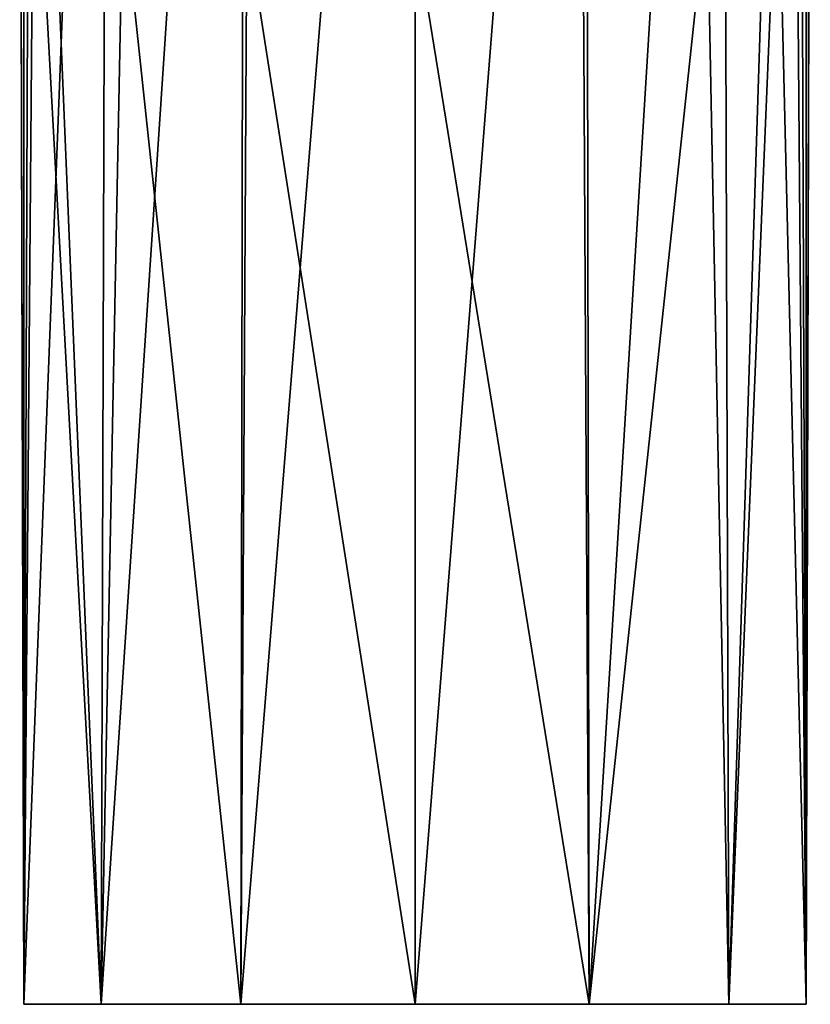
# Model space of a CAD drawing. Units: millimetres. Extents: x -26 to 26, y 0 to 169.
# Drawn here: x -24 to 24, y 0 to 59 of the extents above; entities that cross this region are included whole.
import ezdxf

# ---------------------------------------------------------------- set-up
doc = ezdxf.new("R2010")
doc.units = ezdxf.units.MM
doc.header["$LTSCALE"] = 65.185185
for name, color, linetype in [('16', 7, 'CONTINUOUS'), ('2', 7, 'CONTINUOUS'), ('3', 7, 'CONTINUOUS')]:
    doc.layers.add(name, color=color, linetype=linetype)

msp = doc.modelspace()

# ---------------------------------------------------------------- linework, layer by layer
at = {"layer": '16', "linetype": 'CONTINUOUS'}
for points in [[(10.412, 0, -21.623), (0, 0, -24), (10.197, 129.393, -21.176), (10.412, 0, -21.623)], [(0, 0, -24), (0, 129.393, -23.504), (10.197, 129.393, -21.176), (0, 0, -24)], [(18.377, 129.393, -14.653), (10.412, 0, -21.623), (10.197, 129.393, -21.176), (18.377, 129.393, -14.653)], [(18.765, 0, -14.962), (10.412, 0, -21.623), (18.377, 129.393, -14.653), (18.765, 0, -14.962)], [(22.914, 129.393, -5.232), (18.765, 0, -14.962), (18.377, 129.393, -14.653), (22.914, 129.393, -5.232)], [(23.397, 0, -5.343), (18.765, 0, -14.962), (22.914, 129.393, -5.232), (23.397, 0, -5.343)], [(23.63, 95.109, 0.511), (23.397, 0, -5.343), (22.914, 129.393, -5.232), (23.63, 95.109, 0.511)], [(23.647, 89.988, 0.6), (23.397, 0, -5.343), (23.63, 95.109, 0.511), (23.647, 89.988, 0.6)], [(23.62, 83.884, 1.666), (23.397, 0, -5.343), (23.647, 89.988, 0.6), (23.62, 83.884, 1.666)], [(23.393, 78.152, 3.804), (23.397, 0, -5.343), (23.62, 83.884, 1.666), (23.393, 78.152, 3.804)], [(22.807, 73.751, 6.506), (23.397, 0, 5.343), (23.393, 78.152, 3.804), (22.807, 73.751, 6.506)], [(23.397, 0, 5.343), (23.397, 0, -5.343), (23.393, 78.152, 3.804), (23.397, 0, 5.343)], [(21.711, 70.438, 9.579), (23.397, 0, 5.343), (22.807, 73.751, 6.506), (21.711, 70.438, 9.579)], [(17.485, 66.204, 16.067), (18.765, 0, 14.962), (21.711, 70.438, 9.579), (17.485, 66.204, 16.067)], [(18.765, 0, 14.962), (23.397, 0, 5.343), (21.711, 70.438, 9.579), (18.765, 0, 14.962)], [(10.057, 64.522, 21.518), (10.412, 0, 21.623), (17.485, 66.204, 16.067), (10.057, 64.522, 21.518)], [(10.412, 0, 21.623), (18.765, 0, 14.962), (17.485, 66.204, 16.067), (10.412, 0, 21.623)], [(0, 64.298, 23.753), (10.412, 0, 21.623), (10.057, 64.522, 21.518), (0, 64.298, 23.753)], [(0, 0, 24), (10.412, 0, 21.623), (0, 64.298, 23.753), (0, 0, 24)]]:
    msp.add_3dface(points, dxfattribs=at)
at = {"layer": '2', "color": 1, "linetype": 'CONTINUOUS'}
for points in [[(-23.397, 0, -5.343), (-18.765, 0, -14.962), (-23.397, 0, 5.343), (-23.397, 0, -5.343)], [(-23.397, 0, 5.343), (-18.765, 0, -14.962), (-18.765, 0, 14.962), (-23.397, 0, 5.343)], [(-18.765, 0, -14.962), (-10.412, 0, -21.623), (-18.765, 0, 14.962), (-18.765, 0, -14.962)], [(-18.765, 0, 14.962), (-10.412, 0, -21.623), (-10.412, 0, 21.623), (-18.765, 0, 14.962)], [(0, 0, -24), (0, 0, 24), (-10.412, 0, 21.623), (0, 0, -24)], [(-10.412, 0, -21.623), (0, 0, -24), (-10.412, 0, 21.623), (-10.412, 0, -21.623)], [(10.412, 0, 21.623), (0, 0, 24), (10.412, 0, -21.623), (10.412, 0, 21.623)], [(10.412, 0, -21.623), (0, 0, 24), (0, 0, -24), (10.412, 0, -21.623)], [(18.765, 0, 14.962), (10.412, 0, 21.623), (18.765, 0, -14.962), (18.765, 0, 14.962)], [(18.765, 0, -14.962), (10.412, 0, 21.623), (10.412, 0, -21.623), (18.765, 0, -14.962)], [(23.397, 0, 5.343), (18.765, 0, 14.962), (23.397, 0, -5.343), (23.397, 0, 5.343)], [(23.397, 0, -5.343), (18.765, 0, 14.962), (18.765, 0, -14.962), (23.397, 0, -5.343)]]:
    msp.add_3dface(points, dxfattribs=at)
at = {"layer": '3', "linetype": 'CONTINUOUS'}
for points in [[(-22.914, 129.393, -5.232), (-23.397, 0, 5.343), (-23.647, 89.988, 0.6), (-22.914, 129.393, -5.232)], [(-18.765, 0, -14.962), (-23.397, 0, -5.343), (-18.377, 129.393, -14.653), (-18.765, 0, -14.962)], [(-23.397, 0, -5.343), (-23.397, 0, 5.343), (-22.914, 129.393, -5.232), (-23.397, 0, -5.343)], [(-18.377, 129.393, -14.653), (-23.397, 0, -5.343), (-22.914, 129.393, -5.232), (-18.377, 129.393, -14.653)], [(-10.412, 0, -21.623), (-18.765, 0, -14.962), (-10.197, 129.393, -21.176), (-10.412, 0, -21.623)], [(-10.197, 129.393, -21.176), (-18.765, 0, -14.962), (-18.377, 129.393, -14.653), (-10.197, 129.393, -21.176)], [(0, 0, -24), (-10.412, 0, -21.623), (0, 129.393, -23.504), (0, 0, -24)], [(0, 129.393, -23.504), (-10.412, 0, -21.623), (-10.197, 129.393, -21.176), (0, 129.393, -23.504)], [(-23.647, 89.988, 0.6), (-23.397, 0, 5.343), (-23.62, 83.884, 1.666), (-23.647, 89.988, 0.6)], [(-23.62, 83.884, 1.666), (-23.397, 0, 5.343), (-23.393, 78.152, 3.804), (-23.62, 83.884, 1.666)], [(-23.393, 78.152, 3.804), (-23.397, 0, 5.343), (-22.807, 73.751, 6.506), (-23.393, 78.152, 3.804)], [(-23.397, 0, 5.343), (-18.765, 0, 14.962), (-22.807, 73.751, 6.506), (-23.397, 0, 5.343)], [(-22.807, 73.751, 6.506), (-18.765, 0, 14.962), (-21.711, 70.438, 9.579), (-22.807, 73.751, 6.506)], [(-21.711, 70.438, 9.579), (-18.765, 0, 14.962), (-17.485, 66.204, 16.067), (-21.711, 70.438, 9.579)], [(-18.765, 0, 14.962), (-10.412, 0, 21.623), (-17.485, 66.204, 16.067), (-18.765, 0, 14.962)], [(-17.485, 66.204, 16.067), (-10.412, 0, 21.623), (-10.057, 64.522, 21.518), (-17.485, 66.204, 16.067)], [(-10.412, 0, 21.623), (0, 0, 24), (-10.057, 64.522, 21.518), (-10.412, 0, 21.623)], [(-10.057, 64.522, 21.518), (0, 0, 24), (0, 64.298, 23.753), (-10.057, 64.522, 21.518)]]:
    msp.add_3dface(points, dxfattribs=at)

doc.saveas('drawing.dxf')
